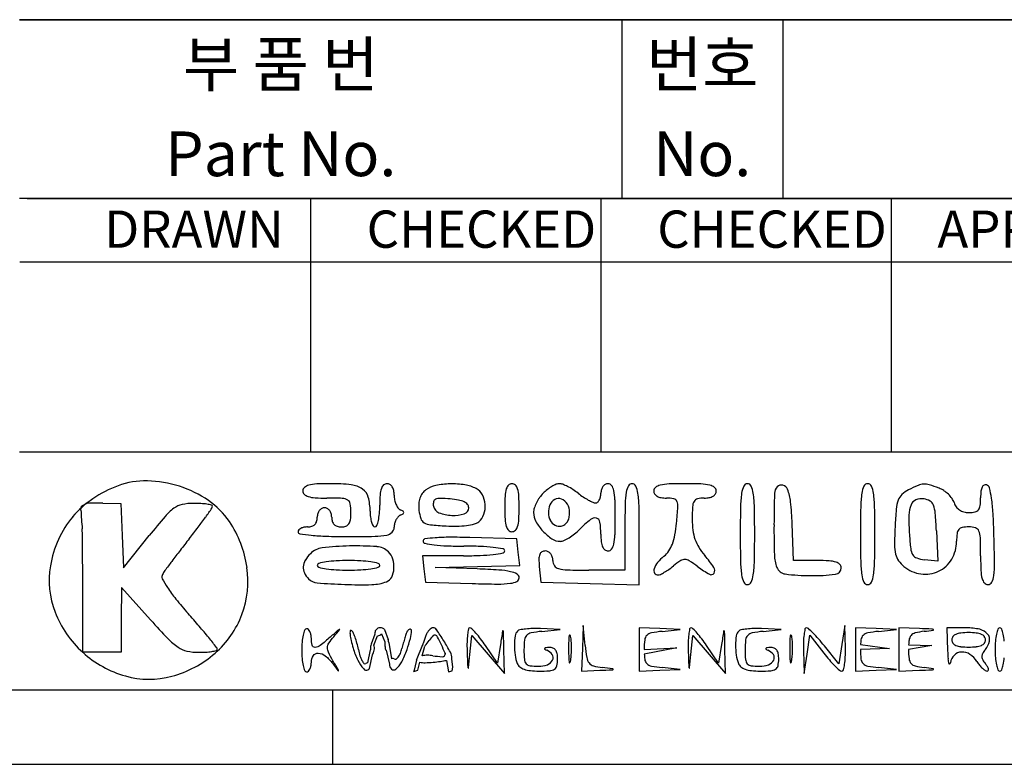
# Model space of a CAD drawing. Extents: x 0 to 367, y 0 to 257.
# Drawn here: x 184 to 250, y 0 to 50 of the extents above; entities that cross this region are included whole.
import ezdxf
from ezdxf.enums import TextEntityAlignment as Align

# ---------------------------------------------------------------- set-up
doc = ezdxf.new("R2010")
doc.units = 0
doc.header["$LTSCALE"] = 10
doc.header["$MEASUREMENT"] = 0
doc.linetypes.add('AUSGEZOGEN', pattern=[0])
doc.layers.get('0').update_dxf_attribs({"linetype": 'CONTINUOUS'})
doc.styles.add('style1', font='gulim.ttc')

msp = doc.modelspace()

# ---------------------------------------------------------------- linework, layer by layer
at = {"color": 5}
for p, q in [((362, 49.975), (184, 49.975)), ((224.4, 49.975), (224.4, 37.975)), ((235.2, 49.975), (235.2, 37.975)), ((203.505, 37.975), (203.505, 20.975)), ((223.005, 37.975), (223.005, 20.975)), ((242.505, 20.975), (242.505, 37.975)), ((184.005, 33.725), (262.005, 33.725)), ((184, 20.975), (362, 20.975))]:
    msp.add_line(p, q, dxfattribs=at)
at = {"color": 3}
for p, q in [((184, 49.975), (362, 49.975)), ((362, 37.975), (184, 37.975)), ((5, 5), (362, 5)), ((205, 5), (205, 0)), ((0, 0), (367, 0))]:
    msp.add_line(p, q, dxfattribs=at)
at = {"color": 3, "linetype": 'AUSGEZOGEN'}
msp.add_line((184.5, 37.975), (362, 37.975), dxfattribs=at)
at = {"linetype": 'ByBlock'}
for p, q in [((188.111, 17.048), (188.155, 17.322)), ((188.518, 17.514), (188.155, 17.322)), ((207.605, 8.096), (207.846, 8.759)), ((207.774, 7.999), (208.001, 8.621)), ((208.285, 8.762), (208.513, 8.228)), ((208.478, 9.047), (208.717, 8.378)), ((208.767, 8.165), (208.945, 7.084)), ((210.618, 6.993), (211.054, 8.046)), ((211.011, 7.287), (211.188, 7.94)), ((240.424, 8.032), (242.373, 7.775)), ((245.199, 7.967), (243.64, 7.708)), ((243.649, 8.022), (245.199, 7.967)), ((207.357, 6.802), (207.542, 7.681)), ((207.473, 6.43), (207.666, 7.352)), ((208.601, 7.657), (208.807, 6.732)), ((212.541, 7.456), (212.554, 7.39)), ((225.901, 7.708), (228.089, 7.819)), ((228.089, 7.819), (225.91, 7.383)), ((242.373, 7.775), (240.415, 7.708)), ((210.618, 6.993), (210.455, 6.22)), ((210.72, 6.32), (210.854, 6.851)), ((212.632, 6.976), (212.778, 6.208)), ((213.056, 6.515), (212.995, 7.09)), ((210.455, 6.22), (210.482, 6.344)), ((210.455, 6.22), (210.72, 6.32)), ((212.778, 6.208), (213.018, 6.268)), ((213.018, 6.268), (213.056, 6.515))]:
    msp.add_line(p, q, dxfattribs=at)
for p, q in [((189.586, 17.524), (190.781, 17.515)), ((190.781, 17.515), (190.877, 15.349)), ((224.611, 15.932), (224.611, 13.029)), ((235.927, 13.674), (235.832, 16.148)), ((190.877, 15.349), (190.972, 13.183)), ((190.972, 13.183), (192.693, 15.349)), ((217.354, 15.126), (214.209, 15.218)), ((225.578, 12.039), (225.578, 15.437)), ((245.511, 15.667), (245.607, 13.629)), ((217.456, 14.239), (217.354, 15.126)), ((213.785, 13.997), (211.022, 13.997)), ((211.022, 13.997), (211.124, 13.11)), ((217.558, 13.352), (217.456, 14.239)), ((211.871, 13.219), (214.714, 13.286)), ((214.693, 13.112), (211.871, 13.219)), ((214.714, 13.286), (217.558, 13.352)), ((218.865, 13.271), (218.967, 12.223)), ((237.526, 13.674), (235.927, 13.674)), ((245.607, 13.629), (244.704, 13.732)), ((211.124, 13.11), (211.226, 12.223)), ((224.611, 13.029), (222.192, 13.029)), ((188.23, 7.516), (188.23, 12.373)), ((211.226, 12.223), (214.37, 12.131)), ((218.967, 12.223), (222.272, 12.131)), ((222.272, 12.131), (225.578, 12.039)), ((190.823, 11.87), (190.817, 9.693)), ((192.78, 9.693), (190.823, 11.87)), ((190.817, 9.693), (190.811, 7.516)), ((221.821, 9.32), (221.764, 7.788)), ((221.943, 7.969), (221.821, 9.32)), ((239.356, 9.32), (239.16, 8.03)), ((239.401, 7.788), (239.356, 9.32)), ((207.864, 8.703), (207.864, 8.703)), ((214.206, 7.373), (214.337, 8.65)), ((214.337, 8.65), (215.43, 7.373)), ((220.257, 9.051), (218.94, 9.105)), ((219.047, 8.924), (220.257, 9.051)), ((226.949, 9.105), (225.578, 9.159)), ((225.578, 9.159), (225.578, 7.708)), ((228.32, 9.051), (226.949, 9.105)), ((227.11, 8.924), (228.32, 9.051)), ((229.043, 7.373), (229.173, 8.65)), ((229.173, 8.65), (230.267, 7.373)), ((235.093, 9.051), (233.776, 9.105)), ((233.884, 8.924), (235.093, 9.051)), ((236.832, 7.385), (237.028, 8.675)), ((237.028, 8.675), (237.953, 7.466)), ((241.463, 9.105), (240.092, 9.159)), ((240.092, 9.159), (240.092, 7.708)), ((242.834, 9.051), (241.463, 9.105)), ((241.624, 8.924), (242.834, 9.051)), ((244.366, 9.107), (242.995, 9.159)), ((242.995, 9.159), (242.995, 7.708)), ((247.521, 9.159), (246.22, 9.159)), ((246.22, 9.159), (246.264, 7.627)), ((207.774, 7.999), (207.774, 7.999)), ((208.513, 8.228), (208.513, 8.228)), ((208.767, 8.165), (208.767, 8.165)), ((211.085, 7.946), (211.085, 7.946)), ((216.064, 6.778), (215.257, 7.967)), ((216.26, 8.049), (216.064, 6.778)), ((230.9, 6.778), (230.094, 7.967)), ((231.096, 8.049), (230.9, 6.778)), ((238.963, 6.74), (237.996, 7.95)), ((239.16, 8.03), (238.963, 6.74)), ((189.521, 7.516), (188.23, 7.516)), ((190.811, 7.516), (189.521, 7.516)), ((207.666, 7.352), (207.666, 7.352)), ((215.43, 7.373), (216.523, 6.095)), ((216.523, 6.095), (216.49, 7.708)), ((221.764, 7.788), (221.708, 6.256)), ((225.578, 7.708), (225.578, 6.256)), ((230.267, 7.373), (231.36, 6.095)), ((231.36, 6.095), (231.326, 7.708)), ((236.59, 7.627), (236.636, 6.095)), ((236.636, 6.095), (236.832, 7.385)), ((240.092, 7.708), (240.092, 6.256)), ((242.995, 7.708), (242.995, 6.256)), ((210.854, 6.851), (210.854, 6.851)), ((207.517, 6.571), (207.517, 6.571)), ((207.517, 6.571), (207.517, 6.571)), ((221.708, 6.256), (222.918, 6.308)), ((225.578, 6.256), (226.949, 6.31)), ((226.949, 6.31), (228.32, 6.365)), ((228.32, 6.365), (227.11, 6.491)), ((240.092, 6.256), (241.463, 6.31)), ((241.463, 6.31), (242.834, 6.365)), ((242.834, 6.365), (241.624, 6.491)), ((242.995, 6.256), (244.366, 6.308))]:
    msp.add_line(p, q)
msp.add_lwpolyline([(202.926, 7.649, 0.020945), (202.95, 7.093, 0.033738), (203.021, 6.624, 0.036969), (203.124, 6.284, 0.31052), (203.249, 6.198, 0.191087), (203.372, 6.247, 0.088204), (203.477, 6.388, 0.068025), (203.548, 6.596, 0.048028), (203.571, 6.843, -0.144702), (203.705, 7.295, -0.269248), (204.035, 7.463, -0.158054), (204.51, 7.279, -0.060364), (205.008, 6.762, 0.000584), (205.382, 6.268, 0.690921), (205.4, 6.273, 0.151445), (205.389, 6.322, 0.000367), (205.022, 6.951, -0.019436), (204.721, 7.516, -0.121585), (204.654, 7.833, -0.139114), (204.747, 8.125, -0.028275), (205.076, 8.564, 0.000935), (205.473, 9.038, 0.677092), (205.462, 9.059, 0.152425), (205.405, 9.034, 0.000531), (204.838, 8.536, -0.015287), (204.165, 7.979, -0.150333), (203.824, 7.85, -0.357887), (203.633, 7.988, -0.064995), (203.571, 8.456, 0.048028), (203.548, 8.703, 0.068025), (203.477, 8.911, 0.088204), (203.372, 9.052, 0.191087), (203.249, 9.101, 0.31052), (203.124, 9.015, 0.036969), (203.021, 8.674, 0.033738), (202.95, 8.206, 0.020945)], format="xyb", close=True)
for centre, radius, start, end in [((193.368, 11.211), 7.977, 110.28519, 124.00167), ((192.454, 13.685), 5.339, 88.77152, 110.28523), ((192.407, 11.498), 7.527, 72.13896, 88.77154), ((192.408, 11.501), 7.524, 55.50313, 72.1389), ((203.308, 18.351), 0.307, 130.83792, 180.00001), ((203.571, 18.047), 0.709, 104.50009, 130.83791), ((204.046, 16.21), 2.607, 92.56044, 104.50015), ((204.872, -2.251), 21.086, 89.99995, 92.5605), ((204.872, 6.535), 12.3, 83.57972, 89.99998), ((206.064, 17.13), 1.638, 55.19605, 83.57967), ((209.895, 17.971), 1.714, 161.56511, 176.18021), ((208.801, 18.335), 0.561, 132.73103, 161.56501), ((208.646, 18.504), 0.331, 89.99999, 132.73117), ((208.646, 18.457), 0.378, 58.39554, 89.99993), ((208.594, 18.373), 0.476, 31.82748, 58.39551), ((208.358, 18.227), 0.754, 11.51583, 31.82746), ((212.268, 17.038), 1.708, 101.83802, 126.17499), ((213.015, 13.473), 5.349, 91.44644, 101.83804), ((213.019, 13.305), 5.518, 81.10653, 91.44644), ((213.501, 16.385), 2.4, 61.84499, 81.10658), ((214.151, 17.599), 1.023, 28.32964, 61.84505), ((217.238, 18.31), 0.611, 135.30494, 163.30074), ((217.031, 18.514), 0.321, 89.99994, 135.30489), ((217.031, 18.514), 0.321, 44.69511, 90.00006), ((216.825, 18.31), 0.611, 16.69926, 44.69506), ((221.215, 16.118), 2.94, 120.72421, 127.94018), ((220.954, 16.557), 2.43, 113.12196, 120.72416), ((220.213, 18.292), 0.543, 90.00006, 113.12195), ((220.213, 18.219), 0.616, 68.72847, 90), ((219.153, 15.495), 3.539, 62.89632, 68.72846), ((218.845, 14.894), 4.215, 57.21126, 62.89636), ((223.669, 18.25), 0.662, 143.13017, 163.45568), ((223.554, 18.336), 0.518, 119.80221, 143.13008), ((223.482, 18.461), 0.374, 90.00003, 119.80233), ((223.482, 18.543), 0.292, 35.70337, 89.99998), ((222.992, 18.19), 0.896, 12.09482, 35.70345), ((226.011, 18.053), 1.325, 151.21563, 170.53775), ((225.095, 18.556), 0.278, 90.00001, 151.21557), ((225.095, 18.562), 0.273, 24.63823, 90.00004), ((223.737, 17.939), 1.767, 8.10346, 24.63824), ((226.844, 18.351), 0.298, 127.74746, 179.99998), ((227.159, 17.944), 0.812, 102.99464, 127.74758), ((227.69, 15.643), 3.174, 92.15889, 102.99461), ((228.642, -9.628), 28.463, 90.00005, 92.15889), ((228.642, -9.628), 28.463, 87.84111, 89.99995), ((229.595, 15.643), 3.174, 77.00539, 87.84111), ((230.126, 17.944), 0.812, 52.25242, 77.00536), ((230.441, 18.351), 0.298, 0.00002, 52.25254), ((234.182, 17.942), 1.756, 155.27676, 171.8699), ((232.835, 18.562), 0.273, 90, 155.27675), ((232.835, 18.562), 0.273, 24.72325, 90), ((231.489, 17.942), 1.756, 8.1301, 24.72324), ((235.278, 18.18), 0.632, 134.99995, 178.55495), ((235.11, 18.347), 0.395, 75.3156, 135.00004), ((235.094, 18.284), 0.46, 21.99907, 75.31562), ((242.245, 17.942), 1.756, 155.27676, 171.8699), ((240.899, 18.562), 0.273, 90, 155.27675), ((240.899, 18.562), 0.273, 24.72325, 90), ((239.552, 17.942), 1.756, 8.1301, 24.72324), ((248.616, 8.548), 11.054, 113.09166, 116.75507), ((244.712, 17.706), 1.098, 93.12952, 113.09161), ((244.711, 17.722), 1.083, 72.96315, 93.12948), ((241.929, 8.644), 10.577, 69.18328, 72.96309), ((245.111, 17.014), 1.623, 56.3923, 69.18324), ((249.39, 18.223), 0.894, 154.90265, 173.69037), ((248.855, 18.473), 0.303, 118.55362, 154.90266), ((248.813, 18.55), 0.216, 71.65242, 118.55349), ((248.789, 18.476), 0.294, 14.19499, 71.65255), ((242.558, 16.9), 6.721, 8.25252, 14.19505), ((203.322, 18.351), 0.321, 179.99994, 225.30489), ((203.526, 18.558), 0.611, 225.30494, 253.30074), ((203.935, 19.919), 2.032, 253.30075, 266.77607), ((204.614, 31.978), 14.111, 266.77604, 269.99998), ((204.614, -8.68), 26.548, 87.772, 90.00004), ((205.616, 17.079), 0.769, 59.03621, 87.77206), ((206.432, 17.659), 0.994, 15.66739, 55.19601), ((204.069, 16.997), 3.447, 359.99995, 15.66744), ((218.686, 17.384), 10.525, 176.18031, 179.99998), ((207.518, 18.056), 1.611, 0.00002, 11.51593), ((210.774, 18.056), 1.645, 180.00005, 190.93959), ((212.228, 17.399), 1.447, 161.26881, 176.49461), ((211.957, 17.491), 1.161, 144.03558, 161.26877), ((211.913, 17.522), 1.107, 126.17487, 144.03553), ((212.192, 17.105), 0.74, 88.52215, 113.28007), ((211.899, 5.74), 12.109, 85.29827, 88.5222), ((213.649, 17.329), 1.593, 4.27368, 28.32961), ((230.659, 17.222), 14.111, 176.77604, 179.99998), ((218.599, 17.902), 2.032, 163.30075, 176.77607), ((215.464, 17.902), 2.032, 3.22393, 16.69925), ((203.404, 17.222), 14.111, 0.00002, 3.22396), ((221.166, 16.298), 2.788, 145.04121, 153.43495), ((220.68, 16.638), 2.195, 135.00006, 145.04125), ((221.268, 16.049), 3.027, 127.94013, 134.99994), ((218.683, 14.642), 4.514, 51.81139, 57.21132), ((224.883, 22.524), 5.515, 231.81134, 236.17652), ((224.373, 21.763), 4.598, 236.17651, 241.17924), ((222.217, 18.104), 0.772, 331.35946, 347.94508), ((221.816, 18.19), 1.182, 347.94508, 359.99999), ((223.87, 18.19), 0.871, 163.4556, 179.99995), ((220.332, 17.62), 3.616, 1.93758, 12.09474), ((230.315, 17.336), 5.687, 170.53773, 178.63713), ((217.958, 17.116), 7.604, 1.1046, 8.10351), ((226.922, 18.351), 0.376, 180, 212.6421), ((227.001, 18.402), 0.469, 212.64206, 240.2761), ((227.174, 18.706), 0.819, 240.27605, 260.16217), ((227.393, 19.97), 2.103, 260.16212, 269.99995), ((227.393, 15.348), 2.52, 78.52181, 90), ((229.933, 15.895), 1.972, 90.00001, 103.2773), ((229.933, 19.663), 1.796, 269.99995, 280.80023), ((230.123, 18.664), 0.779, 280.80022, 300.96381), ((230.281, 18.402), 0.473, 300.96381, 327.99233), ((230.362, 18.351), 0.377, 327.99235, 0.00003), ((239.925, 17.121), 7.557, 171.86989, 178.89055), ((225.746, 17.121), 7.557, 1.10945, 8.13011), ((338.122, 15.585), 103.509, 178.55482, 179.72502), ((232.657, 17.3), 3.088, 5.86608, 21.99908), ((247.988, 17.121), 7.557, 171.86989, 178.89055), ((233.809, 17.121), 7.557, 1.10945, 8.13011), ((243.873, 17.398), 0.98, 133.30118, 160.06659), ((244.479, 16.755), 1.863, 116.75503, 133.3012), ((244.787, 16.526), 2.208, 46.23764, 56.39228), ((244.902, 16.646), 2.043, 35.75657, 46.23759), ((245.764, 17.267), 0.98, 17.60886, 35.75652), ((243.745, 17.894), 4.733, 353.50921, 360), ((252.362, 17.894), 3.884, 173.69031, 179.99996), ((237.545, 16.173), 11.786, 3.26397, 8.2525), ((192.591, 12.363), 6.588, 124.0017, 139.83365), ((189.202, 2.075), 15.454, 88.57376, 92.53722), ((196.337, 14.441), 3.392, 125.97497, 139.6154), ((195.206, 15.999), 1.466, 101.94256, 125.97492), ((195.676, 13.774), 3.741, 90.00005, 101.94251), ((195.676, 9.225), 8.29, 86.65327, 90.00002), ((195.91, 13.225), 4.282, 81.16706, 86.65335), ((146.68, 52.253), 61.249, 324.39945, 325.07439), ((195.982, 13.684), 3.818, 76.42159, 81.16707), ((193.65, 13.309), 5.33, 33.96296, 55.50302), ((196.859, 17.319), 0.0793, 0.00006, 76.42154), ((196.709, 17.319), 0.229, 325.07453, 0.00004), ((204.453, 16.849), 0.374, 90.00003, 119.80233), ((204.453, 16.849), 0.374, 60.19767, 89.99997), ((205.827, 17.431), 0.358, 8.86494, 59.03625), ((202.419, 16.9), 3.808, 359.99998, 8.86494), ((201.513, 17.384), 6.649, 355.20042, 359.99996), ((210.639, 18.029), 1.507, 190.93961, 202.61989), ((210.336, 17.903), 1.179, 202.61986, 215.64131), ((209.7, 17.447), 0.397, 215.64128, 244.98311), ((213.316, 17.332), 2.538, 176.49459, 186.49231), ((212.527, 17.471), 0.774, 168.73944, 190.90064), ((212.346, 17.436), 0.59, 190.90073, 248.92681), ((211.989, 17.578), 0.225, 113.28006, 168.73945), ((212.429, 12.183), 5.644, 79.62697, 85.29832), ((213.169, 16.227), 1.533, 64.67248, 79.62696), ((213.539, 17.008), 0.669, 40.4181, 64.67257), ((213.702, 17.222), 0.426, 287.92654, 359.99998), ((213.791, 17.222), 0.338, 0.00001, 40.41797), ((213.592, 17.325), 1.65, 340.68631, 4.27362), ((230.659, 17.222), 14.111, 180.00002, 183.22396), ((203.404, 17.222), 14.111, 356.77604, 359.99998), ((219.441, 16.9), 0.959, 162.17006, 179.99997), ((220.902, 16.43), 2.493, 153.43491, 162.17012), ((220.947, 16.881), 1.468, 159.00642, 180.76523), ((220.222, 17.159), 0.692, 117.82147, 159.00643), ((220.157, 17.284), 0.552, 69.04591, 117.82146), ((220.075, 17.069), 0.782, 29.90201, 69.04592), ((219.781, 16.9), 1.121, 0.00003, 29.90192), ((224.043, 21.163), 3.913, 241.17919, 246.12969), ((222.646, 18.006), 0.462, 246.12967, 269.99995), ((222.646, 17.753), 0.208, 269.9999, 310.24391), ((222.461, 17.971), 0.494, 310.24397, 331.35962), ((189.501, 16.577), 34.465, 359.99997, 1.93766), ((289.31, 15.932), 64.699, 178.63723, 179.99994), ((130.883, 15.437), 94.695, 359.99998, 1.10463), ((227.837, 17.533), 0.29, 22.31668, 78.52184), ((193.549, 19.513), 34.69, 354.5115, 356.29382), ((227.33, 17.324), 0.839, 356.29385, 22.31678), ((245.235, 16.441), 16.109, 176.9876, 180.00003), ((229.959, 17.245), 0.812, 150.52521, 176.98764), ((229.561, 17.47), 0.354, 103.2773, 150.5252), ((326.298, 15.448), 93.947, 178.89055, 180.00001), ((139.372, 15.448), 93.947, 359.99999, 1.10945), ((212.977, 15.278), 22.871, 2.18071, 5.86612), ((334.362, 15.448), 93.947, 178.89055, 180.00001), ((147.436, 15.448), 93.947, 359.99999, 1.10945), ((245.208, 16.914), 2.4, 160.06654, 174.89527), ((245.553, 16.698), 1.887, 157.69321, 179.49336), ((244.363, 17.186), 0.601, 111.76487, 157.69328), ((244.537, 16.75), 1.07, 81.918, 111.76492), ((244.541, 16.785), 1.035, 58.40571, 81.91796), ((244.792, 17.192), 0.557, 21.03505, 58.40571), ((243.518, 16.702), 1.922, 4.71965, 21.03508), ((247.669, 17.871), 1.018, 197.60882, 215.51618), ((247.519, 17.765), 0.835, 215.5162, 236.30685), ((247.905, 17.421), 0.546, 321.72812, 353.50922), ((192.483, 12.454), 6.446, 139.83369, 155.85699), ((201.28, 17.412), 13.174, 181.58266, 187.02185), ((231.907, -15.815), 50.089, 139.6153, 141.52481), ((171.249, 34.662), 31.031, 322.83232, 324.39945), ((202.979, 16.577), 0.99, 343.46931, 359.99998), ((204.84, 16.577), 0.871, 163.4556, 179.99995), ((204.64, 16.637), 0.662, 143.13017, 163.45568), ((204.524, 16.723), 0.518, 119.80221, 143.13008), ((204.381, 16.723), 0.518, 36.86992, 60.19779), ((204.266, 16.637), 0.662, 16.54432, 36.86983), ((204.065, 16.577), 0.871, 0.00005, 16.5444), ((205.926, 16.577), 0.99, 180.00002, 196.53069), ((202.274, 16.9), 3.953, 352.96557, 359.99997), ((211.078, 16.997), 3.562, 180.00007, 186.57444), ((209.487, 16.813), 1.959, 186.57447, 196.85834), ((204.633, 17.122), 3.518, 347.47119, 355.20043), ((210.122, 15.96), 0.977, 139.54946, 153.43493), ((209.726, 16.298), 0.456, 115.01699, 139.5495), ((208.724, 15.355), 1.912, 58.30876, 64.98321), ((208.724, 18.445), 1.912, 295.01679, 301.69124), ((209.678, 16.9), 0.0968, 0.00003, 58.30871), ((209.678, 16.9), 0.0968, 301.69129, 359.99997), ((213.714, 17.377), 2.938, 186.49233, 197.64748), ((213.121, 19.446), 2.744, 248.92683, 267.53287), ((213.105, 19.07), 2.368, 267.53285, 287.92657), ((214.068, 17.158), 1.146, 309.69013, 340.68629), ((219.718, 16.9), 1.235, 179.99999, 209.06425), ((220.553, 16.876), 1.074, 180.76528, 208.26334), ((220.015, 16.744), 0.87, 328.0439, 347.58218), ((219.307, 16.9), 1.594, 347.5822, 0.00001), ((222.593, 16.068), 0.464, 77.22125, 129.36718), ((222.627, 16.214), 0.314, 8.64609, 77.22125), ((189.501, 16.577), 34.465, 358.06234, 0.00003), ((271.306, 14.583), 28.602, 174.89519, 177.30955), ((261.741, 16.554), 18.076, 179.49333, 183.63788), ((211.413, 14.051), 34.135, 2.71324, 4.71969), ((247.568, 17.838), 0.923, 236.30688, 255.92594), ((247.694, 18.337), 1.438, 255.92592, 269.99998), ((247.694, 18.927), 2.028, 270.00003, 281.77952), ((248.028, 17.324), 0.39, 281.77955, 321.72821), ((197.454, 13.886), 51.942, 1.60534, 3.26391), ((152.638, 48.773), 54.387, 321.80282, 322.83231), ((191.956, 12.168), 7.373, 8.16918, 33.96291), ((203.232, 15.109), 0.814, 100.99883, 116.56503), ((203.324, 14.638), 1.294, 90, 100.99876), ((203.324, 16.922), 0.99, 270.00002, 286.53069), ((203.469, 16.432), 0.478, 286.53069, 315.00006), ((203.469, 16.432), 0.478, 314.99994, 343.46931), ((205.436, 16.432), 0.478, 196.53069, 225.00006), ((205.436, 16.432), 0.478, 224.99994, 253.46931), ((205.581, 16.922), 0.99, 253.46931, 269.99998), ((205.581, 16.92), 0.988, 269.99996, 288.57071), ((205.774, 16.346), 0.382, 288.57074, 326.30994), ((205.549, 16.496), 0.652, 326.30993, 352.96547), ((208.729, 16.584), 1.168, 196.85843, 209.73253), ((207.839, 16.075), 0.143, 209.73262, 270), ((207.839, 16.066), 0.134, 269.99988, 339.00234), ((205.718, 16.881), 2.406, 339.00239, 347.47121), ((208.663, 15.905), 0.466, 314.32282, 0.00004), ((210.189, 15.905), 1.06, 166.3362, 179.99993), ((210.271, 15.885), 1.144, 153.43491, 166.33619), ((211.373, 16.633), 0.481, 197.64748, 240.12189), ((211.664, 17.14), 1.066, 240.12191, 264.27576), ((214.05, 40.94), 24.986, 264.27569, 266.72488), ((213.128, 24.821), 8.841, 266.72487, 271.34023), ((213.19, 22.177), 6.196, 271.3402, 277.36473), ((213.37, 20.784), 4.791, 277.36468, 283.77371), ((214.338, 16.832), 0.722, 283.77357, 309.69017), ((218.599, 16.543), 2.032, 183.22393, 196.69925), ((217.238, 16.135), 0.611, 196.69926, 224.69506), ((216.825, 16.135), 0.611, 315.30494, 343.30074), ((215.464, 16.543), 2.032, 343.30075, 356.77607), ((221.602, 17.947), 3.391, 209.06416, 222.74547), ((220.277, 16.728), 0.761, 208.26335, 242.07794), ((220.217, 16.614), 0.632, 242.07796, 280.90064), ((220.22, 16.597), 0.615, 280.90071, 305.0362), ((220.197, 16.63), 0.655, 305.03607, 328.04385), ((228.601, 8.746), 9.934, 129.36714, 135.00001), ((217.589, 15.448), 5.409, 0.00006, 8.64602), ((218.918, 17.075), 9.204, 349.47523, 354.51141), ((235.088, 16.441), 5.962, 180.00001, 187.08844), ((295.144, 15.792), 60.53, 179.72497, 181.65189), ((270.423, 14.624), 27.718, 177.30953, 179.7539), ((247.32, 15.499), 0.4, 100.91787, 140.19442), ((247.672, 13.677), 2.255, 89.99997, 100.91801), ((247.672, 14.317), 1.615, 73.33443, 90.00006), ((248.032, 15.52), 0.36, 22.61985, 73.3344), ((-39.91, 12.373), 228.14, 0.00002, 0.86106), ((202.858, 15.61), 0.18, 136.72766, 179.99992), ((202.818, 15.61), 0.139, 179.99997, 261.4361), ((203.092, 15.39), 0.501, 116.5651, 136.72779), ((205.113, 30.853), 15.554, 261.43605, 264.28946), ((205.077, 30.487), 15.187, 264.28941, 268.15399), ((205.904, 56.153), 40.865, 268.15398, 270.00001), ((205.904, 136.287), 121, 269.99995, 270.92012), ((207.774, 19.837), 4.535, 270.92009, 280.85011), ((208.495, 16.078), 0.707, 280.8501, 314.32288), ((212.637, 5.381), 9.848, 94.39875, 98.44845), ((212.868, 2.374), 12.863, 90.03556, 94.39868), ((212.888, -29.786), 45.024, 88.31855, 90.03555), ((217.031, 15.93), 0.321, 224.69511, 270.00006), ((217.031, 15.93), 0.321, 269.99994, 315.30489), ((221.541, 17.891), 3.308, 222.74545, 236.5318), ((219.227, 17.844), 3.106, 294.53263, 301.71517), ((218.869, 18.424), 3.789, 301.71511, 308.57275), ((218.655, 18.692), 4.131, 308.57266, 315.00002), ((228.078, 15.448), 5.08, 179.99995, 185.84538), ((220.332, 15.534), 3.616, 347.90526, 358.06242), ((224.493, 16.039), 3.534, 339.18361, 349.47526), ((232.067, 16.065), 2.918, 187.08844, 199.18608), ((326.298, 15.448), 93.947, 179.99999, 181.10945), ((139.372, 15.448), 93.947, 358.89055, 0.00001), ((334.362, 15.448), 93.947, 179.99999, 181.10945), ((147.436, 15.448), 93.947, 358.89055, 0.00001), ((261.619, 16.547), 17.954, 183.63786, 186.64801), ((251.199, 14.965), 4.334, 173.10303, 180.00005), ((247.412, 15.423), 0.519, 140.19447, 173.10308), ((247.2, 15.173), 1.26, 1.68303, 22.61983), ((207.169, 13.997), 41.309, 359.99996, 1.68305), ((151.877, 12.609), 97.537, 0.54399, 1.60533), ((193.288, 12.093), 7.329, 155.857, 170.41047), ((276.322, -48.547), 102.994, 141.80281, 142.35903), ((206.572, -4.405), 19.062, 91.31115, 96.83408), ((206.58, -4.781), 19.438, 85.89886, 91.31116), ((207.884, 13.396), 1.214, 44.99999, 85.8989), ((211.212, 14.976), 0.147, 98.44842, 179.99996), ((211.211, 14.976), 0.146, 180.00003, 258.68405), ((212.812, 22.976), 8.305, 258.68412, 263.04953), ((213.065, 25.055), 10.399, 263.04948, 267.82932), ((213.806, 44.604), 29.962, 267.82926, 270.00002), ((213.806, -13.388), 28.03, 87.74532, 89.99995), ((214.466, 3.367), 11.262, 83.2901, 87.74532), ((214.551, 4.089), 10.535, 79.69529, 83.29019), ((220.271, 15.97), 1.005, 236.53189, 269.99996), ((220.271, 15.556), 0.592, 269.99994, 294.53268), ((224.192, 15.051), 1.173, 185.8453, 203.19858), ((223.562, 14.781), 0.488, 203.19859, 232.68018), ((222.992, 14.964), 0.896, 324.29655, 347.90518), ((225.654, 15.598), 2.292, 326.07364, 339.18373), ((231.898, 16.006), 2.738, 199.18609, 211.74534), ((233.596, 17.057), 4.735, 211.74536, 220.07868), ((245.557, 14.731), 2.852, 179.75389, 192.74793), ((244.497, 14.965), 2.368, 329.52245, 0.00002), ((253.078, -30.62), 73.64, 142.359, 143.07428), ((205.161, 12.482), 2.338, 134.99994, 148.90367), ((204.464, 13.179), 1.353, 96.83409, 135.00002), ((207.899, 13.412), 1.192, 17.21527, 44.99995), ((213.785, 42.543), 28.546, 270.00005, 272.23291), ((214.452, 25.433), 11.423, 272.23289, 276.65833), ((214.532, 24.744), 10.729, 276.6583, 280.21493), ((216.411, 14.32), 0.137, 0.00001, 79.69524), ((216.411, 14.32), 0.137, 280.21509, 0.00005), ((219.702, 13.778), 0.861, 158.96251, 180.00953), ((219.214, 13.966), 0.339, 121.0059, 158.96251), ((219.269, 13.876), 0.444, 90.00002, 121.00586), ((219.269, 13.891), 0.428, 62.51148, 90.00004), ((219.236, 13.828), 0.499, 38.01394, 62.51156), ((219.137, 13.751), 0.625, 16.47373, 38.01403), ((218.879, 13.674), 0.894, 0.00005, 16.47372), ((223.482, 14.676), 0.356, 232.68017, 269.99996), ((223.482, 14.612), 0.292, 270.00002, 324.29663), ((229.153, 11.595), 3.051, 128.99883, 140.3122), ((226.219, 15.218), 1.611, 308.99887, 326.07367), ((222.419, 7.652), 9.873, 34.24366, 40.07877), ((237.156, 14.119), 2.518, 181.6519, 200.9936), ((243.979, 14.374), 1.234, 192.74786, 215.08251), ((244.803, 14.587), 1.024, 186.64798, 210.90608), ((244.347, 14.313), 0.492, 210.90604, 251.32822), ((272.299, 13.997), 23.821, 180.00004, 182.38484), ((191.844, 12.337), 5.864, 170.41055, 201.17582), ((258.536, -34.722), 80.468, 143.07425, 143.62268), ((192.892, 12.302), 6.427, 339.57933, 8.16921), ((203.835, 13.204), 0.813, 175.93667, 205.86942), ((203.981, 13.194), 0.96, 148.90364, 175.93668), ((204.102, 13.352), 0.133, 103.79122, 180.00001), ((204.102, 13.352), 0.133, 179.99999, 256.20878), ((205.46, 7.818), 5.832, 98.74616, 103.79127), ((205.46, 18.886), 5.832, 256.20873, 261.25384), ((205.634, 6.691), 6.971, 93.17783, 98.74611), ((206.065, -1.083), 14.758, 89.99996, 93.17784), ((206.065, -1.083), 14.758, 86.82216, 90.00004), ((206.497, 6.691), 6.971, 81.25389, 86.82217), ((206.67, 7.818), 5.832, 76.20873, 81.25384), ((206.67, 18.886), 5.832, 278.74616, 283.79127), ((208.029, 13.352), 0.133, 359.99999, 76.20878), ((208.029, 13.352), 0.133, 283.79122, 0.00001), ((207.356, 13.244), 1.761, 356.4723, 17.21522), ((224.132, 13.779), 5.291, 180.00959, 185.50733), ((220.39, 13.674), 0.617, 180.00003, 214.17173), ((220.281, 13.6), 0.485, 214.17172, 255.06863), ((227.765, 12.747), 1.247, 140.31225, 162.38036), ((224.347, 17.66), 5.594, 305.05654, 308.99879), ((232.009, 8.197), 6.582, 123.74736, 128.99886), ((228.618, 13.273), 0.477, 87.98971, 123.74744), ((228.614, 13.168), 0.582, 57.07897, 87.98963), ((222.741, 4.097), 11.389, 53.52328, 57.079), ((233.939, 19.243), 7.447, 233.52327, 240.62888), ((239.925, 13.776), 7.557, 181.10945, 188.13011), ((225.746, 13.776), 7.557, 351.86989, 358.89055), ((235.455, 13.467), 0.697, 200.99367, 262.68911), ((237.526, -0.112), 13.787, 86.73252, 89.99999), ((238.197, 11.651), 2.004, 73.16703, 86.73256), ((238.602, 12.989), 0.607, 45.0929, 73.16705), ((238.803, 13.191), 0.322, 359.99999, 45.09293), ((247.988, 13.776), 7.557, 181.10945, 188.13011), ((233.809, 13.776), 7.557, 351.86989, 358.89055), ((244.556, 14.779), 1.939, 215.08249, 231.00111), ((244.815, 15.099), 2.351, 231.00113, 261.63765), ((244.989, 16.215), 2.499, 251.3282, 263.45486), ((244.768, 14.805), 2.054, 295.61616, 329.52245), ((242.768, 13.472), 6.642, 352.99202, 0.54408), ((193.843, 12.596), 0.303, 149.80259, 206.84701), ((196.03, 11.323), 2.833, 143.62266, 149.80246), ((204.434, 13.495), 1.479, 205.86943, 224.99994), ((205.634, 20.013), 6.971, 261.25389, 266.82217), ((206.065, 27.787), 14.758, 266.82216, 270.00004), ((206.065, 27.787), 14.758, 269.99996, 273.17784), ((206.497, 20.013), 6.971, 273.17783, 278.74611), ((208.39, 12.854), 0.639, 290.99367, 333.65271), ((207.639, 13.226), 1.478, 333.65277, 356.47222), ((212.614, -41.464), 54.616, 86.28557, 87.81856), ((215.785, 7.384), 5.665, 78.18362, 86.28553), ((216.643, 11.486), 1.474, 60.37237, 78.1836), ((217.233, 12.521), 0.283, 0.00006, 60.37235), ((220.811, 15.587), 2.541, 255.06861, 268.64578), ((222.192, 74.01), 60.981, 268.64582, 270.00004), ((226.916, 13.016), 0.357, 162.38045, 209.95125), ((226.833, 12.968), 0.261, 209.95128, 269.99999), ((226.833, 13.064), 0.357, 269.99993, 295.80023), ((225.327, 16.18), 3.818, 295.80026, 300.3375), ((225.032, 16.683), 4.401, 300.33754, 305.05644), ((230.397, 12.949), 0.225, 240.6288, 328.5389), ((230.294, 13.012), 0.346, 328.53889, 34.2437), ((234.182, 12.955), 1.756, 188.1301, 204.72324), ((231.489, 12.955), 1.756, 335.27676, 351.8699), ((237.155, 26.713), 14.052, 262.68918, 269.65008), ((237.152, 26.28), 13.618, 269.65009, 276.67922), ((238.685, 13.191), 0.44, 276.67917, 0.00005), ((242.245, 12.955), 1.756, 188.1301, 204.72324), ((239.552, 12.955), 1.756, 335.27676, 351.8699), ((244.771, 14.799), 2.047, 261.63765, 295.61613), ((251.154, 13.116), 2.658, 182.38491, 194.35022), ((248.024, 12.826), 1.347, 333.09588, 352.99201), ((199.054, 15.234), 6.144, 206.84707, 213.24924), ((204.042, 13.103), 0.924, 225.00006, 265.18674), ((207.232, 50.987), 38.943, 265.1868, 267.90593), ((206.85, 40.546), 28.495, 267.90595, 271.58632), ((207.557, 15.026), 2.965, 271.58635, 290.99358), ((216.865, 97.099), 85.004, 268.3185, 269.46785), ((216.135, 18.507), 6.409, 269.46782, 277.08055), ((216.756, 13.509), 1.373, 277.08058, 296.31122), ((217.244, 12.521), 0.271, 296.31129, 359.99999), ((232.835, 12.335), 0.273, 204.72325, 270), ((232.835, 12.335), 0.273, 270, 335.27675), ((240.899, 12.335), 0.273, 204.72325, 270), ((240.899, 12.335), 0.273, 270, 335.27675), ((249.248, 12.629), 0.69, 194.35019, 221.71337), ((248.973, 12.384), 0.322, 221.71337, 269.99998), ((248.973, 12.344), 0.283, 270.00001, 333.09592), ((201.864, 17.076), 9.503, 213.24928, 219.02393), ((216.753, 29.143), 28.669, 219.02398, 221.5591), ((193.029, 12.796), 7.135, 201.1759, 227.73534), ((144.003, -35.354), 68.555, 40.60371, 41.55917), ((192.904, 12.298), 6.414, 310.95721, 339.57935), ((232.234, 45.161), 53.053, 221.95468, 223.8266), ((166.97, -15.667), 38.305, 39.12648, 40.60378), ((207.24, 8.819), 1.075, 173.12532, 185.98205), ((209.377, 9.043), 3.223, 185.982, 193.1492), ((206.223, 8.942), 0.0496, 58.28259, 173.12526), ((206.08, 8.712), 0.32, 26.08705, 58.28259), ((203.105, 7.255), 3.634, 20.65732, 26.08703), ((208.198, 8.817), 0.358, 158.67166, 179.99999), ((208.111, 8.817), 0.272, 180.00007, 192.43826), ((208.184, 8.823), 0.343, 136.64179, 158.67153), ((208.171, 8.834), 0.327, 113.98835, 136.64169), ((208.001, 8.788), 0.167, 270, 282.83169), ((207.948, 9.021), 0.406, 282.83159, 301.71741), ((208.162, 8.856), 0.303, 90.00003, 113.98841), ((208.162, 8.423), 0.736, 80.34171, 89.99996), ((207.489, 9.764), 1.28, 301.71754, 308.47763), ((208.211, 8.712), 0.443, 66.2033, 80.34175), ((208.284, 8.878), 0.262, 47.64822, 66.20326), ((208.411, 9.017), 0.0736, 15.50549, 47.64827), ((218.571, 5.756), 9.145, 160.66897, 162.61514), ((210.852, 8.464), 0.965, 150.50494, 160.66896), ((210.256, 8.801), 0.28, 104.94456, 150.50505), ((210.205, 8.99), 0.0839, 359.02371, 104.94447), ((207.941, 9.029), 2.349, 345.66177, 359.0238), ((224.729, 3.48), 14.426, 159.00635, 161.30773), ((212.401, 8.211), 1.222, 148.80463, 159.00639), ((212.218, 8.322), 1.008, 137.0139, 148.80459), ((212.027, 8.5), 0.747, 123.52792, 137.01397), ((214.37, 6.208), 3.576, 137.24523, 143.8251), ((211.736, 8.939), 0.22, 90.00003, 123.52799), ((211.736, 8.877), 0.282, 34.46502, 90.00001), ((211.85, 8.538), 0.144, 69.89226, 137.24518), ((211.807, 8.421), 0.269, 27.25669, 69.89226), ((196.618, -1.499), 18.618, 31.69841, 34.46497), ((219.066, 8.094), 5.05, 173.00585, 178.63002), ((218.383, 8.177), 4.361, 168.01733, 173.00586), ((214.208, 9.063), 0.0935, 89.47805, 168.01735), ((214.207, 8.968), 0.189, 44.70982, 89.47799), ((209.432, 4.241), 6.908, 41.36753, 44.7097), ((209.589, 4.379), 6.7, 37.12151, 41.36756), ((431.627, -25.185), 217.916, 170.99, 171.22767), ((216.419, 8.939), 0.0196, 33.92127, 170.98988), ((216.292, 8.854), 0.172, 1.31482, 33.92122), ((-336.566, -3.836), 553.176, 1.19575, 1.31492), ((221.672, 7.969), 4.472, 171.53401, 179.49354), ((217.807, 8.545), 0.565, 134.99993, 171.53397), ((217.615, 8.737), 0.293, 100.26847, 135.00005), ((218.489, 3.913), 5.196, 95.99187, 100.26839), ((218.379, 8.297), 0.509, 135.61894, 173.87982), ((218.544, 3.387), 5.724, 91.24434, 95.99188), ((218.43, 8.247), 0.58, 100.77959, 135.61889), ((219.957, 0.228), 8.744, 95.97164, 100.77966), ((218.599, 0.837), 8.275, 87.64254, 91.24432), ((223.67, 8.211), 2.831, 171.40122, 178.46515), ((220.904, 8.63), 0.0341, 66.8305, 171.40142), ((220.884, 8.583), 0.0848, 10.92317, 66.83037), ((218.264, 8.077), 2.753, 3.78338, 10.9231), ((226.437, 8.3), 0.503, 135.164, 173.60314), ((226.497, 8.24), 0.588, 100.7721, 135.16408), ((228.018, 0.248), 8.723, 95.97164, 100.7721), ((233.903, 8.094), 5.05, 173.00585, 178.63002), ((233.219, 8.177), 4.361, 168.01733, 173.00586), ((229.045, 9.063), 0.0935, 89.47805, 168.01735), ((229.044, 8.968), 0.189, 44.70982, 89.47799), ((224.269, 4.241), 6.908, 41.36753, 44.7097), ((224.425, 4.379), 6.7, 37.12151, 41.36756), ((446.464, -25.185), 217.916, 170.99, 171.22767), ((231.255, 8.939), 0.0196, 33.92127, 170.98988), ((231.128, 8.854), 0.172, 1.31482, 33.92122), ((-321.729, -3.836), 553.176, 1.19575, 1.31492), ((236.508, 7.969), 4.472, 171.53401, 179.49354), ((232.644, 8.545), 0.565, 134.99993, 171.53397), ((232.451, 8.737), 0.293, 100.26847, 135.00005), ((233.325, 3.913), 5.196, 95.99187, 100.26839), ((233.216, 8.297), 0.509, 135.61894, 173.87982), ((233.38, 3.387), 5.724, 91.24434, 95.99188), ((233.266, 8.247), 0.58, 100.77959, 135.61889), ((234.793, 0.228), 8.744, 95.97164, 100.77966), ((233.436, 0.837), 8.275, 87.64254, 91.24432), ((238.506, 8.211), 2.831, 171.40122, 178.46515), ((235.741, 8.63), 0.0341, 66.8305, 171.40142), ((235.721, 8.583), 0.0848, 10.92317, 66.83037), ((233.101, 8.077), 2.753, 3.78338, 10.9231), ((241.659, 8.065), 5.071, 172.70463, 178.31254), ((241, 8.149), 4.407, 167.75228, 172.70462), ((236.786, 9.064), 0.0949, 89.99778, 167.75239), ((236.786, 8.953), 0.206, 47.77323, 89.99763), ((230.846, 2.408), 9.045, 45.00004, 47.77325), ((231.434, 2.997), 8.213, 41.2631, 45.00006), ((240.951, 8.3), 0.503, 135.164, 173.60314), ((241.011, 8.24), 0.588, 100.7721, 135.16408), ((242.532, 0.248), 8.723, 95.97164, 100.7721), ((244.237, 8.273), 0.566, 139.28596, 173.70864), ((244.22, 8.288), 0.543, 103.8607, 139.28601), ((245.322, 3.82), 5.145, 97.07419, 103.86061), ((237.687, -168.261), 177.494, 87.57351, 87.84349), ((237.455, 67.211), 58.732, 277.07413, 277.68215), ((245.191, 8.825), 0.25, 60.60501, 87.57364), ((245.304, 9.025), 0.0195, 277.68228, 60.60513), ((247.004, 8.273), 0.488, 113.19859, 142.68018), ((247.274, 7.643), 1.173, 95.8453, 113.19858), ((247.672, 3.757), 5.08, 89.99995, 95.84538), ((247.521, 5.07), 4.089, 77.32625, 89.99998), ((247.672, 3.757), 5.08, 84.15462, 90.00005), ((248.07, 7.643), 1.173, 66.80142, 84.1547), ((248.198, 8.084), 1, 41.25348, 77.32626), ((248.34, 8.273), 0.488, 37.31982, 66.80141), ((248.542, 8.385), 0.543, 347.82863, 41.25345), ((252.974, 7.97), 3.518, 167.47119, 175.20043), ((251.889, 8.211), 2.406, 159.00239, 167.47121), ((249.768, 9.025), 0.134, 89.99988, 159.00234), ((249.768, 9.025), 0.134, 20.99766, 90.00012), ((247.647, 8.211), 2.406, 12.52879, 20.99761), ((246.562, 7.97), 3.518, 4.79957, 12.52881), ((196.946, 11.29), 4.14, 223.82664, 235.92976), ((130.185, -45.59), 85.724, 38.56222, 39.12647), ((215.11, 10.382), 9.11, 193.14912, 196.45004), ((202.48, 7.019), 4.301, 15.08411, 20.6572), ((201.041, 6.631), 5.791, 10.62521, 15.08409), ((208.062, 7.868), 0.518, 158.19031, 175.83114), ((207.679, 8.021), 0.105, 134.67185, 158.19038), ((207.141, 7.815), 0.659, 2.35867, 16.17174), ((210.48, 8.084), 1.972, 175.83122, 182.35865), ((211.703, 8.135), 3.196, 182.35875, 186.68842), ((208.505, 8.253), 0.246, 16.17162, 30.58579), ((208.108, 8.138), 0.659, 2.35867, 16.17174), ((220.832, 5.1), 11.499, 164.67564, 166.54779), ((219.501, 5.465), 10.119, 162.61517, 164.6757), ((201.087, 10.781), 9.423, 340.90368, 345.66175), ((211.234, 8.046), 0.18, 161.30767, 180), ((205.448, 12.733), 7.478, 320.14194, 323.82506), ((201.305, 3.01), 12.083, 24.49544, 27.25673), ((201.025, 2.882), 12.391, 21.65785, 24.49545), ((200.889, 1.138), 13.599, 27.96804, 31.69835), ((223.922, 7.977), 9.907, 178.63011, 182.02681), ((206.278, 1.873), 10.852, 34.16286, 37.12145), ((221.862, 7.968), 4.662, 179.4936, 187.8498), ((224.059, 7.688), 6.221, 173.87979, 180.00005), ((240.47, 7.761), 19.637, 178.46512, 180.15646), ((214.209, 7.809), 6.817, 0.15642, 3.7834), ((232.66, 8.94), 10.761, 185.17977, 189.46866), ((231.719, 7.708), 5.818, 173.60312, 180), ((238.758, 7.977), 9.907, 178.63011, 182.02681), ((221.115, 1.873), 10.852, 34.16286, 37.12145), ((236.698, 7.968), 4.662, 179.4936, 187.8498), ((238.895, 7.688), 6.221, 173.87979, 180.00005), ((255.306, 7.761), 19.637, 178.46512, 180.15646), ((229.046, 7.809), 6.817, 0.15642, 3.7834), ((246.489, 7.923), 9.903, 178.31245, 181.71121), ((227.605, -0.363), 13.307, 38.65998, 41.26315), ((246.233, 7.708), 5.818, 173.60312, 176.80157), ((249.367, 7.708), 5.727, 173.70863, 176.8543), ((246.899, 8.353), 0.356, 142.68017, 179.99996), ((246.899, 8.353), 0.356, 180.00004, 217.31983), ((247.004, 8.433), 0.488, 217.31982, 246.80141), ((247.274, 9.063), 1.173, 246.80142, 264.1547), ((248.07, 9.063), 1.173, 275.8453, 293.19858), ((248.34, 8.433), 0.488, 293.19859, 322.68018), ((248.444, 8.353), 0.356, 0.00004, 37.31983), ((248.444, 8.353), 0.356, 322.68017, 359.99996), ((247.778, 8.55), 1.325, 320.30984, 347.82869), ((256.094, 7.708), 6.649, 175.20042, 179.99996), ((193.028, 12.795), 7.134, 227.73532, 254.29702), ((192.301, 12.993), 7.334, 285.07068, 310.95719), ((195.612, 9.317), 1.757, 235.92979, 257.2947), ((195.999, 11.036), 3.52, 257.29476, 270.00001), ((195.999, 15.694), 8.178, 269.99998, 273.39164), ((196.233, 11.75), 4.227, 273.3917, 278.94899), ((196.311, 11.256), 3.727, 278.9491, 283.8043), ((197.181, 7.715), 0.0804, 283.80437, 0.00006), ((197.049, 7.715), 0.212, 0.00005, 38.56216), ((211.716, 9.38), 5.572, 196.44999, 205.50443), ((210.707, 8.445), 4.043, 190.62533, 196.67779), ((208.529, 7.792), 1.77, 196.67783, 207.90203), ((209.513, 7.762), 1.972, 175.83122, 182.3589), ((207.082, 7.748), 0.706, 325.80984, 338.1904), ((206.907, 7.818), 0.894, 338.19031, 349.96042), ((206.966, 7.808), 0.835, 349.96051, 2.35866), ((208.687, 7.781), 0.159, 186.68836, 225.00004), ((208.601, 7.696), 0.0383, 224.99985, 270), ((208.534, 7.847), 1.087, 323.21356, 338.2292), ((207.319, 8.332), 2.395, 338.22931, 346.54775), ((204.427, 9.624), 5.889, 332.18835, 340.90365), ((211.345, 5.525), 1.793, 89.74376, 100.73382), ((211.341, 4.621), 2.697, 81.65041, 89.74385), ((213.668, 20.48), 13.332, 261.65038, 264.34224), ((212.372, 7.395), 0.183, 264.34226, 322.13221), ((212.378, 7.391), 0.176, 322.13222, 21.65785), ((212.14, 7.113), 0.859, 359.99998, 27.96802), ((946.933, 33.565), 733.37, 182.026875, 182.112131), ((-139.347, 43.508), 355.396, 354.01827, 354.16426), ((219.765, 7.679), 2.546, 187.84974, 200.99363), ((225.158, 7.688), 7.32, 179.99994, 185.09544), ((219.263, 7.755), 0.0383, 139.39871, 236.14115), ((219.333, 7.695), 0.131, 97.39996, 139.39862), ((219.632, 8.306), 0.702, 236.1411, 248.02549), ((219.647, 5.278), 2.568, 92.58303, 97.39998), ((219.062, 6.893), 0.822, 34.65479, 68.0255), ((219.56, 7.193), 0.651, 69.89488, 92.58294), ((219.447, 7.159), 0.354, 332.33156, 34.6548), ((219.654, 7.449), 0.379, 35.86038, 69.8949), ((219.484, 7.326), 0.588, 10.00685, 35.86032), ((217.99, 7.063), 2.105, 0.00002, 10.0069), ((241.989, 7.765), 21.156, 180.15636, 181.71868), ((216.627, 7.643), 4.394, 351.40115, 356.56789), ((213.878, 7.808), 7.149, 356.56794, 0.15642), ((231.719, 7.708), 5.818, 183.19843, 186.39688), ((961.769, 33.565), 733.37, 182.026875, 182.112131), ((-124.511, 43.508), 355.396, 354.01827, 354.16426), ((234.602, 7.679), 2.546, 187.84974, 200.99363), ((239.994, 7.688), 7.32, 179.99994, 185.09544), ((234.099, 7.755), 0.0383, 139.39871, 236.14115), ((234.169, 7.695), 0.131, 97.39996, 139.39862), ((234.469, 8.306), 0.702, 236.1411, 248.02549), ((234.483, 5.278), 2.568, 92.58303, 97.39998), ((233.898, 6.893), 0.822, 34.65479, 68.0255), ((234.397, 7.193), 0.651, 69.89488, 92.58294), ((234.283, 7.159), 0.354, 332.33156, 34.6548), ((234.49, 7.449), 0.379, 35.86038, 69.8949), ((234.321, 7.326), 0.588, 10.00685, 35.86032), ((232.827, 7.063), 2.105, 0.00002, 10.0069), ((256.825, 7.765), 21.156, 180.15636, 181.71868), ((231.463, 7.643), 4.394, 351.40115, 356.56789), ((228.714, 7.808), 7.149, 356.56794, 0.15642), ((246.536, 14.031), 10.806, 217.4154, 220.57655), ((230.988, 7.537), 8.418, 357.71281, 1.71119), ((246.233, 7.708), 5.818, 180, 186.39688), ((249.367, 7.708), 5.727, 180.00004, 186.29137), ((261.553, 8.065), 15.294, 181.64223, 183.70184), ((247.398, 6.638), 0.967, 134.82195, 169.09786), ((247.232, 6.805), 0.732, 92.5902, 134.82191), ((247.672, 12.949), 5.08, 264.15462, 270.00005), ((247.241, 6.589), 0.948, 56.64641, 92.5902), ((247.672, 12.949), 5.08, 269.99995, 275.84538), ((246.9, 6.071), 1.568, 31.98521, 56.6464), ((249.004, 7.225), 0.443, 150.9507, 180.20279), ((250.125, 6.602), 1.725, 140.3098, 150.95069), ((256.094, 7.708), 6.649, 180.00004, 184.79958), ((208.788, 7.983), 2.327, 205.50442, 222.89097), ((207.654, 7.329), 0.78, 207.90209, 225.12115), ((207.176, 6.849), 0.102, 225.1211, 301.71749), ((207.374, 6.527), 0.276, 97.40266, 121.71742), ((207.357, 6.665), 0.137, 90, 97.4027), ((209.603, 6.732), 0.796, 180, 180.00003), ((209.272, 6.732), 0.465, 179.99997, 226.58346), ((209.011, 6.945), 0.153, 93.69759, 115.36943), ((209.014, 6.897), 0.201, 58.28263, 93.69765), ((209.19, 7.182), 0.134, 238.28254, 299.47998), ((208.223, 7.622), 1.597, 309.17941, 332.18832), ((209.02, 7.484), 0.48, 299.48004, 323.21361), ((211.179, 8.421), 1.603, 258.31154, 271.25258), ((211.054, 14.132), 7.315, 271.2526, 275.44755), ((210.673, 18.128), 11.33, 275.44759, 277.88944), ((211.416, 12.767), 5.917, 277.88951, 281.86016), ((212.936, 7.113), 0.0635, 339.00209, 359.99995), ((217.877, 6.954), 0.523, 200.99361, 231.91192), ((218.368, 7.083), 0.503, 185.09542, 221.09443), ((218.298, 7.022), 0.411, 221.09445, 262.69326), ((218.805, 10.978), 4.399, 262.69316, 270.00002), ((218.805, 8.334), 1.755, 270.00001, 290.1213), ((219.185, 7.296), 0.65, 290.12125, 332.33147), ((219.693, 6.693), 0.362, 302.70766, 347.71596), ((217.998, 7.063), 2.097, 347.71587, 359.99999), ((222.724, 7.187), 1.883, 181.71873, 190.92305), ((220.899, 6.835), 0.0245, 190.92334, 334.0344), ((220.417, 7.07), 0.562, 334.03414, 351.40132), ((222.845, 7.303), 0.81, 189.46864, 217.91635), ((222.653, 7.154), 0.567, 217.91634, 254.41844), ((223.607, 10.574), 4.118, 254.41844, 262.8781), ((226.437, 7.116), 0.503, 186.39686, 224.836), ((226.497, 7.175), 0.588, 224.83592, 259.2279), ((232.713, 6.954), 0.523, 200.99361, 231.91192), ((233.204, 7.083), 0.503, 185.09542, 221.09443), ((233.134, 7.022), 0.411, 221.09445, 262.69326), ((233.642, 10.978), 4.399, 262.69316, 270.00002), ((233.642, 8.334), 1.755, 270.00001, 290.1213), ((234.022, 7.296), 0.65, 290.12125, 332.33147), ((234.53, 6.693), 0.362, 302.70766, 347.71596), ((232.834, 7.063), 2.097, 347.71587, 359.99999), ((237.561, 7.187), 1.883, 181.71873, 190.92305), ((235.736, 6.835), 0.0245, 190.92334, 334.0344), ((235.253, 7.07), 0.562, 334.03414, 351.40132), ((243.57, 11.491), 6.901, 220.57657, 224.99994), ((243.483, 11.404), 6.778, 225.00002, 228.65884), ((236.08, 7.215), 3.31, 344.64687, 351.15209), ((235.059, 7.374), 4.343, 351.15211, 357.71275), ((240.951, 7.116), 0.503, 186.39686, 224.836), ((241.011, 7.175), 0.588, 224.83592, 259.2279), ((244.237, 7.142), 0.566, 186.29136, 220.71404), ((244.22, 7.127), 0.543, 220.71399, 256.1393), ((248.314, 7.209), 2.029, 183.70189, 192.83413), ((246.372, 6.766), 0.0362, 192.83409, 303.71892), ((246.319, 6.846), 0.132, 303.71882, 349.09781), ((250.421, 8.269), 2.583, 211.98523, 218.70432), ((249.974, 7.911), 2.009, 218.70439, 226.81523), ((249.008, 7.225), 0.447, 180.20271, 209.25885), ((250.166, 7.873), 1.775, 209.2588, 219.6902), ((247.475, 5.64), 1.723, 32.05477, 39.69016), ((252.974, 7.446), 3.518, 184.79957, 192.52881), ((251.889, 7.205), 2.406, 192.52879, 200.99761), ((247.647, 7.205), 2.406, 339.00239, 347.47121), ((246.562, 7.446), 3.518, 347.47119, 355.20043), ((207.266, 6.569), 0.25, 222.89101, 291.60594), ((207.265, 6.571), 0.251, 291.60598, 325.80303), ((209.098, 6.548), 0.212, 226.58346, 309.17933), ((214.192, 6.541), 0.131, 182.11201, 215.98735), ((214.098, 6.473), 0.0151, 215.98715, 354.01798), ((218.185, 7.347), 1.023, 231.91178, 250.63302), ((218.469, 8.155), 1.879, 250.63294, 263.93764), ((218.84, 11.646), 5.39, 263.93765, 269.99997), ((218.84, 16.859), 10.603, 270.00001, 273.91614), ((219.517, 6.969), 0.689, 273.91611, 302.70768), ((206.505, 390.891), 384.933, 272.44368, 272.56904), ((197.614, -197.461), 205.536, 82.67843, 82.87805), ((223.755, 6.431), 0.0864, 272.56903, 315.2409), ((223.805, 6.382), 0.0165, 315.24109, 82.67845), ((228.018, 15.167), 8.723, 259.2279, 264.02836), ((229.028, 6.541), 0.131, 182.11201, 215.98735), ((228.934, 6.473), 0.0151, 215.98715, 354.01798), ((233.021, 7.347), 1.023, 231.91178, 250.63302), ((233.305, 8.155), 1.879, 250.63294, 263.93764), ((233.676, 11.646), 5.39, 263.93765, 269.99997), ((233.676, 16.859), 10.603, 270.00001, 273.91614), ((234.353, 6.969), 0.689, 273.91611, 302.70768), ((239.163, 6.494), 0.238, 228.65879, 269.99992), ((239.163, 6.369), 0.113, 270.00001, 344.64672), ((242.532, 15.167), 8.723, 259.2279, 264.02836), ((245.322, 11.595), 5.145, 256.13939, 262.92581), ((237.687, 183.676), 177.494, 272.15651, 272.42649), ((237.455, -51.796), 58.732, 82.31785, 82.92587), ((245.191, 6.591), 0.25, 272.42636, 299.39499), ((245.304, 6.39), 0.0195, 299.39487, 82.31772), ((249.654, 7.571), 1.543, 226.81525, 235.54955), ((248.918, 6.497), 0.241, 235.54957, 270.00003), ((248.918, 6.336), 0.08, 270.00016, 332.71278), ((248.488, 6.274), 0.527, 13.60386, 32.05485), ((248.862, 6.365), 0.142, 332.71262, 13.60354), ((249.768, 6.39), 0.134, 200.99766, 270.00012), ((249.768, 6.39), 0.134, 269.99988, 339.00234), ((192.684, 11.571), 5.861, 254.29691, 285.07074)]:
    msp.add_arc(centre, radius, start, end)

# ---------------------------------------------------------------- texts
at = {"color": 3, "style": 'style1'}
for s, p in [('부 품 번', (201.516, 46.975)), ('번호', (229.8, 46.975)), ('Part No.', (201.516, 40.975)), ('No.', (229.8, 40.975))]:
    msp.add_text(s, height=3, dxfattribs=at).set_placement(p, align=Align.MIDDLE_CENTER)
for s, p in [('DRAWN', (189.679, 34.666)), ('CHECKED', (207.281, 34.666)), ('CHECKED', (226.781, 34.666)), ('APPROVED', (245.576, 34.666))]:
    msp.add_text(s, height=2.5, dxfattribs=at).set_placement(p)

doc.saveas('drawing.dxf')
